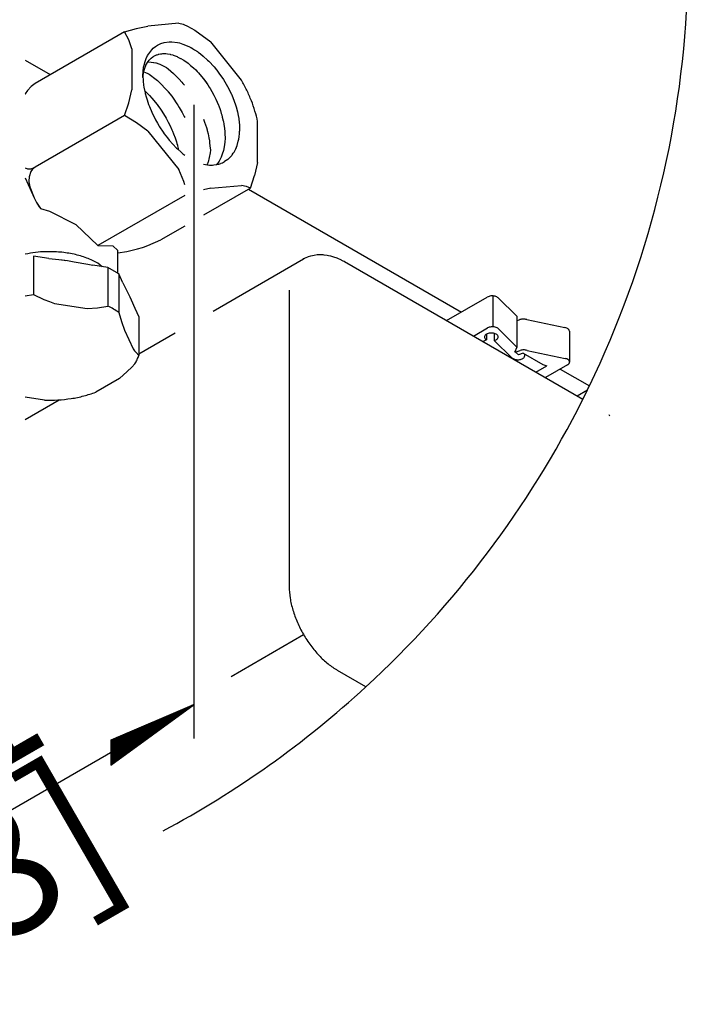
# Model space of a CAD drawing. Units: millimetres. Extents: x -15284 to -9044, y -1474 to 2910.
# Drawn here: x -9514 to -9364, y -482 to -261 of the extents above; entities that cross this region are included whole.
import ezdxf

# ---------------------------------------------------------------- set-up
doc = ezdxf.new("R2010")
doc.units = ezdxf.units.MM
doc.layers.add('1', color=7, linetype='Continuous')
doc.styles.add('CONVERTER_18', font='txt.shx', dxfattribs={"width": 0.9})

msp = doc.modelspace()

# ---------------------------------------------------------------- hatches: boundary and pattern name
at = {"layer": '1', "linetype": 'Continuous'}
h = msp.add_hatch(dxfattribs=at)
h.set_pattern_fill('_USER', color=6, scale=0.01, angle=45, pattern_type=0)
h.set_pattern_definition([(45, (0, 0), (-0.007071067812, 0.007071067812), [])])
h.paths.add_polyline_path([(-9493.756, -422.831), (-9493.756, -428.448), (-9475.071, -414.852)])

# ---------------------------------------------------------------- linework, layer by layer
at = {"color": 2, "linetype": 'Continuous'}
for p, q in [((-9488.003, -263.112), (-9487.688, -263.036)), ((-9487.688, -263.036), (-9485.453, -262.536)), ((-9478.535, -261.918), (-9485.453, -262.536)), ((-9478.535, -261.918), (-9477.531, -262.128)), ((-9477.531, -262.128), (-9477.412, -262.166)), ((-9477.412, -262.166), (-9476.564, -262.538)), ((-9476.564, -262.538), (-9474.934, -263.479)), ((-9490.685, -263.799), (-9510.795, -275.409)), ((-9490.685, -263.799), (-9488.003, -263.112)), ((-9474.934, -263.479), (-9471.332, -266.077)), ((-9464.414, -274.683), (-9471.332, -266.077)), ((-9511.685, -276.094), (-9512.489, -277.029)), ((-9510.795, -275.409), (-9511.685, -276.094)), ((-9512.489, -277.029), (-9512.979, -277.774)), ((-9512.97, -277.765), (-9512.957, -277.74)), ((-9512.957, -277.74), (-9512.97, -277.765)), ((-9460.812, -293.189), (-9460.812, -283.965)), ((-9460.812, -293.189), (-9461.526, -296.05)), ((-9462.443, -298.932), (-9472.946, -304.996)), ((-9477.196, -307.45), (-9482.553, -310.543)), ((-9492.172, -313.474), (-9490.186, -313.136)), ((-9490.186, -313.136), (-9489.298, -312.947)), ((-9489.298, -312.947), (-9487.78, -312.569)), ((-9487.78, -312.569), (-9486.651, -312.239)), ((-9486.651, -312.239), (-9486.46, -312.179)), ((-9486.46, -312.179), (-9485.437, -311.831)), ((-9491.961, -318.179), (-9494.428, -316.755)), ((-9491.046, -320.152), (-9491.961, -318.179)), ((-9491.046, -320.152), (-9489.928, -322.413)), ((-9489.928, -322.413), (-9489.523, -323.287)), ((-9489.523, -323.287), (-9489.213, -323.98)), ((-9489.213, -323.98), (-9488.406, -325.84)), ((-9488.406, -325.84), (-9487.49, -327.812)), ((-9487.49, -327.812), (-9487.49, -336.458)), ((-9490.079, -340.104), (-9491.824, -341.639)), ((-9489.07, -339.11), (-9490.079, -340.104)), ((-9488.393, -338.403), (-9489.07, -339.11)), ((-9491.824, -341.639), (-9497.177, -344.73)), ((-9508.663, -346.507), (-9512.979, -345.839))]:
    msp.add_line(p, q, dxfattribs=at)
at = {"color": 6, "linetype": 'Continuous'}
for p, q in [((-9489.768, -265.622), (-9490.685, -263.799)), ((-9489.055, -267.66), (-9489.768, -265.622)), ((-9483.761, -267.122), (-9483.305, -266.823)), ((-9483.305, -266.823), (-9482.822, -266.573)), ((-9482.822, -266.573), (-9482.542, -266.456)), ((-9482.542, -266.456), (-9481.786, -266.224)), ((-9481.786, -266.224), (-9480.66, -266.073)), ((-9480.66, -266.073), (-9480.539, -266.069)), ((-9480.539, -266.069), (-9480.068, -266.074)), ((-9480.068, -266.074), (-9478.841, -266.226)), ((-9478.841, -266.226), (-9478.394, -266.329)), ((-9478.394, -266.329), (-9477.574, -266.577)), ((-9477.574, -266.577), (-9476.277, -267.121)), ((-9476.277, -267.121), (-9476.243, -267.138)), ((-9476.243, -267.138), (-9475.623, -267.464)), ((-9475.461, -267.561), (-9475.723, -267.412)), ((-9475.623, -267.464), (-9475.461, -267.561)), ((-9489.055, -267.66), (-9489.055, -276.883)), ((-9484.751, -269.767), (-9484.335, -269.445)), ((-9484.335, -269.445), (-9484.214, -269.366)), ((-9484.214, -269.366), (-9484.145, -269.325)), ((-9484.145, -269.325), (-9483.969, -269.223)), ((-9483.969, -269.223), (-9483.85, -269.168)), ((-9483.85, -269.168), (-9483.67, -269.085)), ((-9483.67, -269.085), (-9483.536, -269.023)), ((-9483.536, -269.023), (-9483.38, -268.972)), ((-9483.38, -268.972), (-9483.183, -268.906)), ((-9483.183, -268.906), (-9483.087, -268.875)), ((-9483.087, -268.875), (-9482.967, -268.844)), ((-9482.967, -268.844), (-9482.593, -268.771)), ((-9482.593, -268.771), (-9482.37, -268.748)), ((-9482.37, -268.748), (-9482.315, -268.743)), ((-9482.315, -268.743), (-9482.087, -268.72)), ((-9482.087, -268.72), (-9481.803, -268.714)), ((-9481.803, -268.714), (-9481.562, -268.721)), ((-9481.562, -268.721), (-9481.403, -268.731)), ((-9481.403, -268.731), (-9481.018, -268.773)), ((-9481.018, -268.773), (-9480.458, -268.876)), ((-9480.458, -268.876), (-9480.398, -268.89)), ((-9480.398, -268.89), (-9479.885, -269.03)), ((-9479.885, -269.03), (-9479.743, -269.076)), ((-9479.743, -269.076), (-9479.301, -269.235)), ((-9479.301, -269.235), (-9478.91, -269.399)), ((-9478.91, -269.399), (-9478.708, -269.491)), ((-9478.708, -269.491), (-9478.109, -269.795)), ((-9475.461, -267.561), (-9474.99, -267.84)), ((-9474.99, -267.84), (-9474.322, -268.282)), ((-9474.322, -268.282), (-9474.17, -268.39)), ((-9474.17, -268.39), (-9473.676, -268.756)), ((-9473.676, -268.756), (-9473.037, -269.27)), ((-9473.037, -269.27), (-9472.053, -270.156)), ((-9512.979, -270.206), (-9507.381, -273.438)), ((-9486.164, -271.958), (-9485.931, -271.385)), ((-9485.931, -271.385), (-9485.879, -271.277)), ((-9485.879, -271.277), (-9485.419, -270.508)), ((-9485.467, -270.589), (-9484.725, -270.616)), ((-9485.419, -270.508), (-9485.154, -270.175)), ((-9485.154, -270.175), (-9484.751, -269.767)), ((-9484.725, -270.616), (-9484.176, -270.679)), ((-9484.176, -270.679), (-9484.121, -270.688)), ((-9484.121, -270.688), (-9483.67, -270.779)), ((-9483.67, -270.779), (-9483.612, -270.793)), ((-9483.612, -270.793), (-9483.014, -270.985)), ((-9483.014, -270.985), (-9482.747, -271.07)), ((-9481.302, -271.861), (-9480.935, -272.14)), ((-9478.109, -269.795), (-9478.087, -269.808)), ((-9478.087, -269.808), (-9477.518, -270.141)), ((-9477.518, -270.141), (-9477.385, -270.226)), ((-9477.385, -270.226), (-9476.437, -270.89)), ((-9476.437, -270.89), (-9476.353, -270.954)), ((-9476.353, -270.954), (-9475.858, -271.353)), ((-9475.858, -271.353), (-9475.199, -271.935)), ((-9472.053, -270.156), (-9471.793, -270.41)), ((-9471.793, -270.41), (-9470.611, -271.68)), ((-9470.611, -271.68), (-9470.044, -272.363)), ((-9486.592, -274.066), (-9486.557, -273.683)), ((-9486.557, -273.683), (-9486.547, -273.604)), ((-9486.547, -273.604), (-9486.369, -272.647)), ((-9486.402, -272.821), (-9485.956, -272.981)), ((-9486.369, -272.647), (-9486.312, -272.428)), ((-9486.312, -272.428), (-9486.164, -271.958)), ((-9485.956, -272.981), (-9485.456, -273.175)), ((-9485.456, -273.175), (-9485.287, -273.252)), ((-9485.287, -273.252), (-9485.206, -273.306)), ((-9485.206, -273.306), (-9485.158, -273.34)), ((-9485.158, -273.34), (-9484.58, -273.746)), ((-9484.58, -273.746), (-9484.183, -274.049)), ((-9484.183, -274.049), (-9483.301, -274.783)), ((-9480.935, -272.14), (-9479.668, -273.22)), ((-9479.668, -273.22), (-9479.639, -273.247)), ((-9479.639, -273.247), (-9478.948, -273.919)), ((-9478.948, -273.919), (-9478.434, -274.458)), ((-9475.199, -271.935), (-9474.727, -272.39)), ((-9474.727, -272.39), (-9474.368, -272.757)), ((-9474.368, -272.757), (-9474.076, -273.071)), ((-9474.076, -273.071), (-9473.046, -274.29)), ((-9470.044, -272.363), (-9470.01, -272.405)), ((-9470.01, -272.405), (-9469.497, -273.073)), ((-9469.497, -273.073), (-9468.472, -274.564)), ((-9483.301, -274.783), (-9483.17, -274.9)), ((-9483.17, -274.9), (-9480.906, -277.258)), ((-9478.434, -274.458), (-9477.835, -275.131)), ((-9477.835, -275.131), (-9477.583, -275.43)), ((-9477.583, -275.43), (-9477.252, -275.837)), ((-9473.046, -274.29), (-9472.961, -274.4)), ((-9472.961, -274.4), (-9472.255, -275.386)), ((-9472.961, -274.4), (-9471.995, -275.747)), ((-9471.995, -275.747), (-9471.677, -276.237)), ((-9471.677, -276.237), (-9471.499, -276.523)), ((-9468.472, -274.564), (-9468.182, -275.031)), ((-9468.182, -275.031), (-9467.557, -276.119)), ((-9467.557, -276.119), (-9467.142, -276.92)), ((-9489.768, -279.744), (-9489.055, -276.883)), ((-9486.168, -277.051), (-9485.74, -277.45)), ((-9485.74, -277.45), (-9485.117, -278.088)), ((-9485.117, -278.088), (-9484.561, -278.7)), ((-9480.906, -277.258), (-9480.866, -277.306)), ((-9480.866, -277.306), (-9480.102, -278.27)), ((-9480.102, -278.27), (-9479.744, -278.755)), ((-9471.499, -276.523), (-9471.073, -277.249)), ((-9471.073, -277.249), (-9470.649, -278.031)), ((-9470.649, -278.031), (-9470.55, -278.224)), ((-9470.55, -278.224), (-9470.253, -278.83)), ((-9467.142, -276.92), (-9466.757, -277.732)), ((-9466.757, -277.732), (-9466.702, -277.853)), ((-9466.702, -277.853), (-9466.404, -278.551)), ((-9490.685, -282.627), (-9489.768, -279.744)), ((-9484.561, -278.7), (-9484.536, -278.728)), ((-9484.536, -278.728), (-9483.395, -280.13)), ((-9483.395, -280.13), (-9483.073, -280.565)), ((-9483.073, -280.565), (-9482.771, -280.989)), ((-9479.744, -278.755), (-9478.924, -279.96)), ((-9478.924, -279.96), (-9478.706, -280.304)), ((-9478.706, -280.304), (-9478.416, -280.78)), ((-9470.253, -278.83), (-9470.184, -278.978)), ((-9470.184, -278.978), (-9469.886, -279.642)), ((-9469.886, -279.642), (-9469.61, -280.311)), ((-9469.61, -280.311), (-9469.551, -280.464)), ((-9469.551, -280.464), (-9469.247, -281.295)), ((-9466.404, -278.551), (-9465.803, -280.192)), ((-9465.803, -280.192), (-9465.654, -280.67)), ((-9465.654, -280.67), (-9465.347, -281.814)), ((-9490.685, -282.627), (-9510.795, -294.238)), ((-9488.003, -284.293), (-9490.685, -282.627)), ((-9482.771, -280.989), (-9482.333, -281.638)), ((-9482.333, -281.638), (-9481.375, -283.208)), ((-9478.416, -280.78), (-9477.766, -281.932)), ((-9477.766, -281.932), (-9477.32, -282.801)), ((-9477.32, -282.801), (-9477.196, -283.059)), ((-9469.247, -281.295), (-9469.173, -281.513)), ((-9469.173, -281.513), (-9468.978, -282.129)), ((-9468.978, -282.129), (-9468.885, -282.446)), ((-9468.885, -282.446), (-9468.744, -282.964)), ((-9465.347, -281.814), (-9465.175, -282.617)), ((-9465.175, -282.617), (-9465.055, -283.31)), ((-9485.453, -286.166), (-9488.003, -284.293)), ((-9481.375, -283.208), (-9481.271, -283.393)), ((-9481.271, -283.393), (-9480.897, -284.086)), ((-9480.897, -284.086), (-9480.464, -284.952)), ((-9480.464, -284.952), (-9480.061, -285.831)), ((-9472.946, -283.465), (-9472.721, -284.084)), ((-9472.721, -284.084), (-9472.324, -285.331)), ((-9468.744, -282.964), (-9468.546, -283.797)), ((-9468.546, -283.797), (-9468.506, -283.991)), ((-9468.506, -283.991), (-9468.395, -284.572)), ((-9468.395, -284.572), (-9468.386, -284.625)), ((-9468.386, -284.625), (-9468.264, -285.444)), ((-9465.055, -283.31), (-9465.04, -283.408)), ((-9465.04, -283.408), (-9464.896, -284.793)), ((-9464.896, -284.793), (-9464.87, -285.649)), ((-9485.453, -286.166), (-9478.535, -294.772)), ((-9480.061, -285.831), (-9479.946, -286.098)), ((-9479.946, -286.098), (-9479.691, -286.718)), ((-9479.691, -286.718), (-9479.353, -287.611)), ((-9472.324, -285.331), (-9472.177, -285.856)), ((-9472.177, -285.856), (-9472.138, -286.002)), ((-9472.138, -286.002), (-9471.954, -286.754)), ((-9471.954, -286.754), (-9471.769, -287.645)), ((-9468.264, -285.444), (-9468.181, -286.251)), ((-9468.181, -286.251), (-9468.178, -286.292)), ((-9468.178, -286.292), (-9468.155, -286.639)), ((-9468.155, -286.639), (-9468.134, -287.777)), ((-9464.982, -287.434), (-9464.969, -287.338)), ((-9464.969, -287.338), (-9464.913, -286.704)), ((-9464.913, -286.704), (-9464.879, -286.35)), ((-9464.87, -285.649), (-9464.879, -286.109)), ((-9464.879, -286.35), (-9464.879, -286.109)), ((-9479.353, -287.611), (-9479.05, -288.508)), ((-9479.05, -288.508), (-9478.939, -288.868)), ((-9478.939, -288.868), (-9478.823, -289.26)), ((-9478.823, -289.26), (-9478.783, -289.405)), ((-9478.783, -289.405), (-9478.552, -290.298)), ((-9471.769, -287.645), (-9471.653, -288.32)), ((-9471.653, -288.32), (-9471.622, -288.527)), ((-9471.622, -288.527), (-9471.594, -288.726)), ((-9471.594, -288.726), (-9471.514, -289.396)), ((-9471.514, -289.396), (-9471.435, -290.377)), ((-9468.239, -289.212), (-9468.47, -290.474)), ((-9468.164, -288.496), (-9468.239, -289.212)), ((-9468.134, -287.777), (-9468.164, -288.496)), ((-9465.565, -289.72), (-9465.425, -289.337)), ((-9465.425, -289.337), (-9465.15, -288.358)), ((-9465.15, -288.358), (-9465.072, -287.932)), ((-9465.072, -287.932), (-9465.066, -287.902)), ((-9465.066, -287.902), (-9464.982, -287.434)), ((-9478.552, -290.298), (-9478.532, -290.389)), ((-9471.499, -291.013), (-9471.67, -292.078)), ((-9471.435, -290.377), (-9471.499, -291.013)), ((-9468.901, -291.767), (-9468.986, -291.963)), ((-9468.755, -291.329), (-9468.901, -291.767)), ((-9468.47, -290.474), (-9468.755, -291.329)), ((-9467.277, -292.257), (-9466.756, -291.735)), ((-9466.637, -291.591), (-9466.756, -291.735)), ((-9466.503, -291.417), (-9466.637, -291.591)), ((-9466.503, -291.417), (-9466.273, -291.098)), ((-9466.273, -291.098), (-9466.097, -290.815)), ((-9466.097, -290.815), (-9465.799, -290.256)), ((-9465.799, -290.256), (-9465.724, -290.079)), ((-9465.724, -290.079), (-9465.565, -289.72)), ((-9465.688, -289.997), (-9465.724, -290.079)), ((-9472.101, -293.453), (-9472.187, -293.671)), ((-9471.981, -293.151), (-9472.101, -293.453)), ((-9471.95, -293.058), (-9471.981, -293.151)), ((-9471.67, -292.078), (-9471.95, -293.058)), ((-9469.776, -293.307), (-9469.974, -293.56)), ((-9469.776, -293.307), (-9469.896, -293.46)), ((-9469.625, -293.096), (-9469.776, -293.307)), ((-9469.625, -293.096), (-9469.776, -293.307)), ((-9469.455, -292.846), (-9469.625, -293.096)), ((-9469.539, -292.967), (-9469.625, -293.096)), ((-9469.127, -292.26), (-9469.455, -292.846)), ((-9468.986, -291.963), (-9469.127, -292.26)), ((-9512.979, -294.394), (-9512.489, -294.574)), ((-9512.489, -294.574), (-9511.685, -294.581)), ((-9511.723, -295.159), (-9512.135, -296.418)), ((-9511.323, -294.641), (-9511.723, -295.159)), ((-9511.685, -294.581), (-9510.795, -294.238)), ((-9510.795, -294.238), (-9511.323, -294.641)), ((-9477.412, -297.468), (-9478.535, -294.772)), ((-9512.135, -296.418), (-9512.16, -297.34)), ((-9512.16, -297.34), (-9512.147, -297.519)), ((-9512.147, -297.519), (-9511.957, -298.61)), ((-9477.196, -298.162), (-9477.412, -297.468)), ((-9471.332, -298.931), (-9464.414, -298.313)), ((-9463.41, -298.523), (-9464.414, -298.313)), ((-9511.957, -298.61), (-9510.995, -301.122)), ((-9477.196, -300.559), (-9496.674, -311.804)), ((-9471.332, -298.931), (-9472.946, -299.292)), ((-9463.291, -298.56), (-9463.41, -298.523)), ((-9462.443, -298.932), (-9463.291, -298.56)), ((-9462.833, -299.158), (-9415.064, -326.737)), ((-9509.575, -303.526), (-9507.545, -304.08)), ((-9507.545, -304.08), (-9501.662, -307.107)), ((-9501.662, -307.107), (-9496.674, -311.804)), ((-9496.674, -311.804), (-9493.342, -311.911)), ((-9511.112, -314.174), (-9511.112, -322.82)), ((-9495.697, -316.559), (-9496.674, -315.782)), ((-9494.428, -316.755), (-9494.428, -325.401)), ((-9491.961, -318.179), (-9491.961, -326.825)), ((-9453.736, -321.846), (-9453.736, -388.372)), ((-9512.979, -323.108), (-9511.112, -322.82)), ((-9511.112, -322.82), (-9508.809, -323.903)), ((-9508.809, -323.903), (-9507.573, -324.399)), ((-9507.573, -324.399), (-9506.426, -324.8)), ((-9506.426, -324.8), (-9499.114, -325.931)), ((-9418.393, -328.66), (-9409.251, -323.381)), ((-9408.052, -323.119), (-9407.995, -330.056)), ((-9406.832, -323.55), (-9402.653, -327.666)), ((-9499.114, -325.931), (-9496.731, -325.772)), ((-9496.731, -325.772), (-9494.428, -325.401)), ((-9491.961, -326.825), (-9491.344, -328.882)), ((-9491.344, -328.882), (-9490.705, -330.786)), ((-9402.653, -327.666), (-9402.595, -334.603)), ((-9402.644, -328.678), (-9401.928, -328.438)), ((-9400.391, -328.429), (-9391.837, -330.216)), ((-9490.705, -330.786), (-9488.746, -335.008)), ((-9412.357, -332.145), (-9409.193, -330.318)), ((-9407.695, -331.539), (-9407.682, -333.109)), ((-9406.775, -330.486), (-9402.595, -334.603)), ((-9390.839, -331.029), (-9390.782, -337.965)), ((-9409.45, -332.952), (-9410.204, -333.388)), ((-9409.46, -331.718), (-9409.45, -332.952)), ((-9403.72, -337.01), (-9407.682, -333.109)), ((-9488.746, -335.008), (-9488.439, -335.446)), ((-9488.439, -335.446), (-9488.107, -335.856)), ((-9488.107, -335.856), (-9487.49, -336.458)), ((-9402.595, -334.603), (-9403.158, -335.806)), ((-9402.895, -335.245), (-9402.891, -335.717)), ((-9402.891, -335.717), (-9401.87, -335.374)), ((-9402.277, -336.323), (-9402.891, -335.717)), ((-9401.221, -335.968), (-9402.277, -336.323)), ((-9401.221, -335.968), (-9396.777, -338.484)), ((-9400.333, -335.366), (-9391.779, -337.152)), ((-9404.398, -336.739), (-9404.144, -336.593)), ((-9400.852, -336.551), (-9400.855, -336.175)), ((-9398.362, -340.224), (-9395.862, -338.781)), ((-9396.777, -338.484), (-9395.862, -338.781)), ((-9391.232, -338.594), (-9396.209, -341.467)), ((-9392.88, -339.545), (-9386.334, -343.325)), ((-9389.113, -345.564), (-9386.761, -344.206)), ((-9466.776, -408.527), (-9450.52, -399.142)), ((-9436.496, -410.877), (-9442.866, -407.2))]:
    msp.add_line(p, q, dxfattribs=at)
at = {"color": 1, "linetype": 'Continuous'}
for p, q in [((-9484.237, -267.512), (-9483.761, -267.122)), ((-9485.838, -269.853), (-9485.51, -269.168)), ((-9485.51, -269.168), (-9485.279, -268.773)), ((-9485.279, -268.773), (-9484.585, -267.859)), ((-9484.585, -267.859), (-9484.237, -267.512)), ((-9486.546, -272.698), (-9486.405, -271.762)), ((-9486.405, -271.762), (-9486.301, -271.282)), ((-9486.301, -271.282), (-9486.064, -270.454)), ((-9486.064, -270.454), (-9485.838, -269.853)), ((-9486.619, -273.678), (-9486.546, -272.698)), ((-9486.619, -273.678), (-9486.546, -274.741)), ((-9486.546, -274.741), (-9486.525, -274.938)), ((-9486.525, -274.938), (-9486.405, -275.84)), ((-9486.405, -275.84), (-9486.331, -276.279)), ((-9486.331, -276.279), (-9486.064, -277.54)), ((-9486.064, -277.54), (-9486.031, -277.677)), ((-9486.031, -277.677), (-9485.838, -278.403)), ((-9485.838, -278.403), (-9485.619, -279.133)), ((-9485.619, -279.133), (-9485.28, -280.129)), ((-9485.28, -280.129), (-9485.099, -280.61)), ((-9485.099, -280.61), (-9484.586, -281.844)), ((-9484.586, -281.844), (-9484.47, -282.099)), ((-9484.47, -282.099), (-9483.762, -283.532)), ((-9483.762, -283.532), (-9483.741, -283.571)), ((-9483.741, -283.571), (-9483.306, -284.357)), ((-9483.306, -284.357), (-9482.921, -285.005)), ((-9482.921, -285.005), (-9482.823, -285.165)), ((-9482.823, -285.165), (-9482.026, -286.374)), ((-9482.026, -286.374), (-9481.787, -286.711)), ((-9481.787, -286.711), (-9481.068, -287.662)), ((-9481.068, -287.662), (-9480.661, -288.162)), ((-9480.661, -288.162), (-9479.033, -289.925)), ((-9479.033, -289.925), (-9478.842, -290.109)), ((-9478.842, -290.109), (-9477.997, -290.872)), ((-9477.997, -290.872), (-9477.575, -291.222)), ((-9477.575, -291.222), (-9477.196, -291.515)), ((-9472.946, -293.548), (-9472.514, -293.629)), ((-9472.514, -293.629), (-9471.596, -293.73)), ((-9471.596, -293.73), (-9471.272, -293.739)), ((-9471.272, -293.739), (-9470.92, -293.732)), ((-9470.92, -293.732), (-9470.675, -293.717)), ((-9470.675, -293.717), (-9470.098, -293.643)), ((-9469.984, -293.622), (-9469.543, -293.52)), ((-9469.543, -293.52), (-9469.094, -293.376)), ((-9469.094, -293.376), (-9469.011, -293.345)), ((-9469.011, -293.345), (-9468.701, -293.216)), ((-9468.701, -293.216), (-9468.505, -293.122)), ((-9467.86, -292.739), (-9468.23, -292.974)), ((-9467.507, -292.473), (-9467.86, -292.739)), ((-9510.995, -301.122), (-9510.45, -302.131)), ((-9510.45, -302.131), (-9509.834, -303.117)), ((-9510.45, -302.131), (-9509.575, -303.526)), ((-9493.342, -311.911), (-9492.172, -312.956)), ((-9492.172, -318.058), (-9492.172, -312.956)), ((-9448.128, -313.938), (-9447.425, -313.855)), ((-9447.425, -313.855), (-9446.165, -313.853)), ((-9446.165, -313.853), (-9445.938, -313.867)), ((-9445.938, -313.867), (-9445.201, -313.962)), ((-9507.696, -314.702), (-9511.112, -314.174)), ((-9507.696, -314.702), (-9504.684, -315.047)), ((-9504.872, -315.026), (-9504.819, -315.026)), ((-9504.819, -315.026), (-9504.23, -315.105)), ((-9504.684, -315.047), (-9503.527, -315.202)), ((-9504.23, -315.105), (-9504.036, -315.134)), ((-9503.527, -315.202), (-9502.77, -315.314)), ((-9502.77, -315.314), (-9502.013, -315.436)), ((-9502.013, -315.436), (-9498.944, -316.009)), ((-9498.944, -316.009), (-9497.844, -316.227)), ((-9470.821, -326.511), (-9450.552, -314.809)), ((-9450.552, -314.809), (-9450.301, -314.676)), ((-9450.301, -314.676), (-9449.536, -314.33)), ((-9449.536, -314.33), (-9449.405, -314.281)), ((-9449.405, -314.281), (-9448.899, -314.119)), ((-9448.899, -314.119), (-9448.128, -313.938)), ((-9445.201, -313.962), (-9444.934, -314.014)), ((-9444.934, -314.014), (-9444.473, -314.12)), ((-9444.473, -314.12), (-9443.755, -314.329)), ((-9443.755, -314.329), (-9443.047, -314.583)), ((-9443.047, -314.583), (-9442.736, -314.713)), ((-9442.736, -314.713), (-9442.351, -314.886)), ((-9442.351, -314.886), (-9441.669, -315.236)), ((-9441.669, -315.236), (-9441.483, -315.34)), ((-9441.483, -315.34), (-9441.329, -315.418)), ((-9441.329, -315.418), (-9387.806, -346.319)), ((-9441.223, -315.488), (-9441.329, -315.418)), ((-9494.428, -316.755), (-9497.844, -316.227)), ((-9487.49, -336.135), (-9479.321, -331.418)), ((-9512.979, -350.85), (-9505.361, -346.453)), ((-9381.902, -349.908), (-9381.966, -349.86)), ((-9381.763, -350.014), (-9381.902, -349.908))]:
    msp.add_line(p, q, dxfattribs=at)
at = {"color": 2, "linetype": 'Continuous'}
for points in [[(-9460.812, -283.965), (-9461.415, -281.636), (-9462.225, -279.289), (-9463.229, -276.959), (-9464.414, -274.683)], [(-9488.393, -338.403), (-9487.869, -337.442), (-9487.49, -336.458)], [(-9508.663, -346.507), (-9505.642, -346.47), (-9502.671, -346.155), (-9499.824, -345.57), (-9497.177, -344.73)]]:
    msp.add_spline(points, degree=3, dxfattribs=at)
at = {"color": 6, "linetype": 'Continuous'}
for points in [[(-9496.674, -315.782), (-9499.172, -314.615), (-9502.035, -313.772), (-9505.14, -313.292), (-9508.349, -313.195), (-9510.704, -313.372), (-9512.979, -313.756)], [(-9406.832, -323.55), (-9407.125, -323.343), (-9407.514, -323.196), (-9407.963, -323.124), (-9408.43, -323.133), (-9408.873, -323.221), (-9409.251, -323.381)], [(-9491.961, -326.825), (-9493.141, -326.082), (-9494.428, -325.401)], [(-9400.391, -328.429), (-9400.762, -328.343), (-9401.16, -328.316), (-9401.557, -328.348), (-9401.928, -328.438)], [(-9407.682, -333.109), (-9407.288, -332.947), (-9407.001, -332.725), (-9406.847, -332.462), (-9406.842, -332.187), (-9406.987, -331.925), (-9407.267, -331.702), (-9407.655, -331.54), (-9408.113, -331.456), (-9408.595, -331.457), (-9409.054, -331.543), (-9409.446, -331.707), (-9409.73, -331.931), (-9409.881, -332.194), (-9409.881, -332.469), (-9409.733, -332.731), (-9409.45, -332.952)], [(-9406.775, -330.486), (-9407.067, -330.279), (-9407.456, -330.133), (-9407.905, -330.061), (-9408.373, -330.069), (-9408.816, -330.158), (-9409.193, -330.318)], [(-9390.839, -331.029), (-9390.911, -330.768), (-9391.115, -330.532), (-9391.433, -330.342), (-9391.837, -330.216)], [(-9400.333, -335.366), (-9400.704, -335.28), (-9401.102, -335.252), (-9401.5, -335.284), (-9401.87, -335.374)], [(-9403.72, -337.01), (-9403.476, -337.191), (-9403.156, -337.329), (-9402.785, -337.415), (-9402.386, -337.442), (-9401.988, -337.41), (-9401.617, -337.319), (-9401.298, -337.177), (-9401.055, -336.992), (-9400.902, -336.779), (-9400.852, -336.551)], [(-9390.782, -337.965), (-9390.853, -337.705), (-9391.057, -337.469), (-9391.376, -337.279), (-9391.779, -337.152)], [(-9391.232, -338.594), (-9391.04, -338.459), (-9390.897, -338.305), (-9390.81, -338.138), (-9390.782, -337.965)], [(-9453.736, -388.372), (-9453.527, -390.941), (-9452.909, -393.653), (-9451.904, -396.403), (-9450.552, -399.086), (-9448.905, -401.598), (-9447.026, -403.843), (-9444.987, -405.734), (-9442.866, -407.2)]]:
    msp.add_spline(points, degree=3, dxfattribs=at)
at = {"color": 1, "linetype": 'Continuous'}
for points in [[(-9450.552, -314.809), (-9450.595, -314.833), (-9450.637, -314.858)], [(-9441.329, -315.418), (-9441.384, -315.388), (-9441.442, -315.361)]]:
    msp.add_spline(points, degree=3, dxfattribs=at)
at = {"layer": '1', "color": 6, "linetype": 'Continuous'}
for p, q in [((-9482.747, -271.07), (-9481.302, -271.861)), ((-9475.071, -422.502), (-9475.071, -280.253)), ((-9469.974, -293.56), (-9470.053, -293.635)), ((-9475.071, -414.852), (-9552.113, -459.332)), ((-9475.071, -414.852), (-9493.756, -422.831)), ((-9493.756, -428.448), (-9475.071, -414.852)), ((-9493.756, -422.831), (-9493.756, -428.448))]:
    msp.add_line(p, q, dxfattribs=at)
at = {"layer": '1', "color": 1, "linetype": 'Continuous'}
for p, q in [((-9470.098, -293.643), (-9469.984, -293.622)), ((-9468.505, -293.122), (-9468.23, -292.974)), ((-9467.507, -292.473), (-9467.277, -292.257)), ((-9512.979, -296.575), (-9510.995, -301.122))]:
    msp.add_line(p, q, dxfattribs=at)
at = {"layer": '1', "color": 2, "linetype": 'Continuous'}
for p, q in [((-9462.443, -298.932), (-9461.526, -296.05)), ((-9485.437, -311.831), (-9482.553, -310.543))]:
    msp.add_line(p, q, dxfattribs=at)
at = {"layer": '1', "color": 6, "linetype": 'Continuous'}
for start, end in [(334.24665, 357.37423), (333.39176, 333.99571), (333.99571, 334.24665), (312.56011, 333.39176), (298.21135, 312.56011)]:
    msp.add_arc((-9587.753, -246.157), 223.632, start, end, dxfattribs=at)

# ---------------------------------------------------------------- texts
at = {"layer": '1', "color": 3, "insert": (-9484.689, -460.308), "char_height": 30, "attachment_point": 9, "rotation": 30, "line_spacing_factor": 0.681818, "style": 'CONVERTER_18'}
msp.add_mtext('71\\P[2.8]', dxfattribs=at)

doc.saveas('drawing.dxf')
